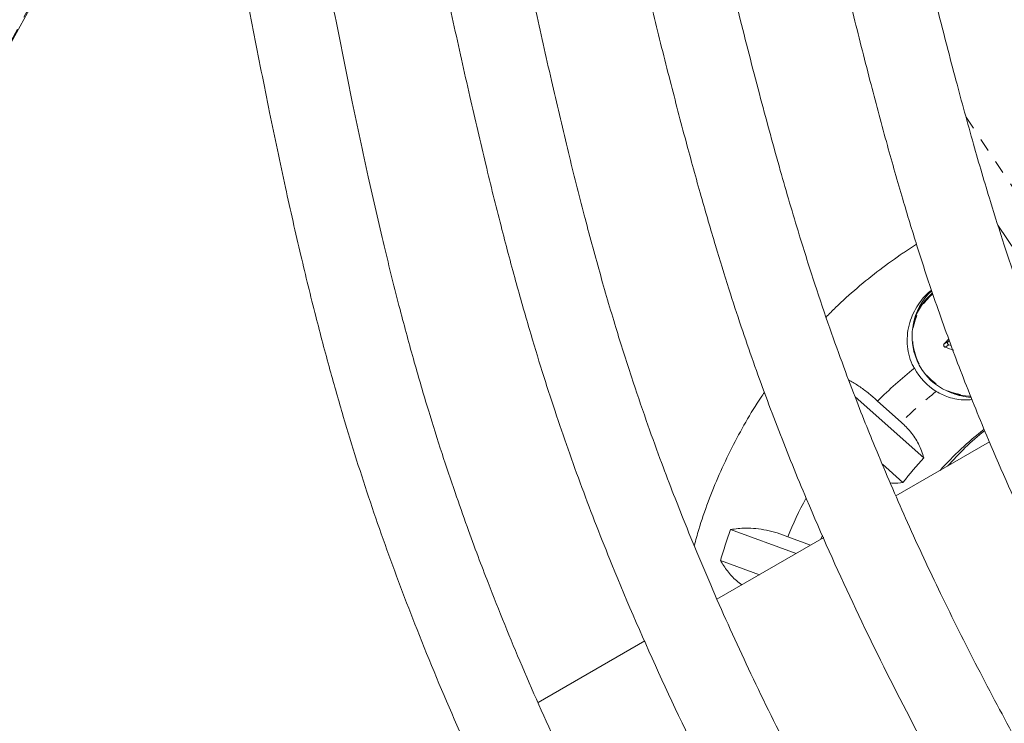
# Model space of a CAD drawing. Extents: x -58 to 674, y -9 to 452.
# Drawn here: x 325 to 333, y 207 to 212 of the extents above; entities that cross this region are included whole.
import ezdxf

# ---------------------------------------------------------------- set-up
doc = ezdxf.new("R2010")
doc.units = 0
doc.header["$LTSCALE"] = 0.125
doc.header["$MEASUREMENT"] = 0
doc.linetypes.add('PHANTOM', pattern=[0.5, 0.25, -0.05, 0.05, -0.05, 0.05, -0.05])
doc.layers.add('CONTOUR', color=7, linetype='CONTINUOUS')

msp = doc.modelspace()

# ---------------------------------------------------------------- linework, layer by layer
at = {"layer": 'CONTOUR', "linetype": 'PHANTOM', "lineweight": 0}
for p, q in [((332.5685, 211.7155), (333.783, 209.8908)), ((332.4042, 210.0144), (332.433, 210.031)), ((332.4397, 210.0049), (332.411, 209.9883))]:
    msp.add_line(p, q, dxfattribs=at)
at = {"layer": 'CONTOUR', "linetype": 'Continuous', "lineweight": 15}
for p, q in [((333.5748, 209.7522), (332.8073, 210.9055)), ((332.0992, 210.6982), (332.1956, 210.7613)), ((332.433, 210.031), (332.4418, 210.0397)), ((332.4563, 209.9998), (332.4397, 210.0049)), ((331.7352, 209.6147), (332.2512, 209.1565)), ((332.0822, 209.4251), (331.9042, 209.5832)), ((332.7434, 209.2767), (332.0422, 208.8719)), ((332.0941, 208.9719), (331.9397, 209.109)), ((330.8003, 208.6187), (331.2932, 208.4395)), ((331.4015, 208.502), (331.2293, 208.5646)), ((331.4994, 208.5585), (330.6981, 208.0959)), ((331.0161, 208.2795), (330.7245, 208.3855)), ((330.1572, 207.7836), (329.3558, 207.3209))]:
    msp.add_line(p, q, dxfattribs=at)
at = {"layer": 'CONTOUR', "linetype": 'PHANTOM', "lineweight": 0, "flags": 128}
msp.add_lwpolyline([(331.4772, 208.5457), (331.4836, 208.56), (331.4895, 208.573)], dxfattribs=at)
at = {"layer": 'CONTOUR', "linetype": 'PHANTOM', "lineweight": 0}
for centre, radius, start, end in [((779.0518, -35.4786), 518.2437, 147.363919, 152.636081), ((772.8121, -31.8761), 509.7039, 147.364463, 152.635537), ((332.5878, 210.0646), 0.4212, 130.08534, 194.98504), ((332.6039, 210.0613), 0.4359, 194.02992, 269.24566), ((334.0997, 207.3963), 2.8611, 127.84353, 134.83946)]:
    msp.add_arc(centre, radius, start, end, dxfattribs=at)
at = {"layer": 'CONTOUR', "linetype": 'Continuous', "lineweight": 15}
for centre, radius, start, end in [((332.6091, 210.0861), 0.4425, 132.47162, 171.20619), ((332.5908, 210.0665), 0.4283, 130.2167, 194.98396), ((339.5695, 202.867), 10.1206, 134.79862, 135.07184), ((333.6226, 213.5017), 3.7165, 250.97282, 252.04307), ((332.4443, 210.02), 0.0158, 135.76109, 253.11474), ((332.6071, 210.0632), 0.4433, 194.03118, 269.13109), ((334.0928, 207.4088), 3.0851, 128.31076, 135.18667), ((332.5951, 210.0567), 0.4729, 208.70919, 237.98758), ((332.6289, 210.0625), 0.4504, 248.94544, 266.78055), ((334.2133, 207.4268), 2.4622, 127.86102, 138.3486), ((334.27, 207.4585), 2.4631, 129.42024, 138.34761), ((334.1503, 207.3822), 2.5991, 136.94705, 142.29263), ((334.1653, 207.3575), 3.1744, 151.90035, 157.65082), ((334.2321, 207.3737), 3.6507, 160.06128, 163.91009)]:
    msp.add_arc(centre, radius, start, end, dxfattribs=at)
for points, knots in [([(341.5627, 244.2338), (341.479, 244.1034), (341.2363, 243.7252), (340.8341, 243.0958), (340.356, 242.3444), (339.8773, 241.589), (339.3982, 240.8297), (338.9187, 240.0666), (338.4391, 239.2999), (337.9592, 238.5297), (337.4793, 237.7562), (336.9994, 236.9795), (336.5196, 236.1997), (336.04, 235.4169), (335.5606, 234.6313), (335.0816, 233.8431), (334.6029, 233.0523), (334.1248, 232.2592), (333.6473, 231.4637), (333.1705, 230.6662), (332.6945, 229.8667), (332.2192, 229.0654), (331.745, 228.2624), (331.2717, 227.4578), (330.7995, 226.6519), (330.3285, 225.8447), (329.8588, 225.0363), (329.3904, 224.227), (328.9234, 223.4168), (328.458, 222.6059), (327.9941, 221.7945), (327.5319, 220.9827), (327.0715, 220.1705), (326.6129, 219.3583), (326.1562, 218.5461), (325.7015, 217.734), (325.2489, 216.9223), (324.7984, 216.111), (324.3502, 215.3002), (323.9042, 214.4902), (323.4607, 213.6811), (323.0196, 212.873), (322.5811, 212.0661), (322.1452, 211.2604), (321.7121, 210.4562), (321.2816, 209.6535), (320.8541, 208.8526), (320.4294, 208.0535), (320.0078, 207.2565), (319.5892, 206.4615), (319.1738, 205.6689), (318.7617, 204.8787), (318.3936, 204.1697), (318.1638, 203.725), (318.0692, 203.5419)], [0, 0, 0, 0, 0.010274, 0.029801, 0.049327, 0.068852, 0.088377, 0.107901, 0.127425, 0.146948, 0.16647, 0.185993, 0.205515, 0.225036, 0.244557, 0.264078, 0.283598, 0.303119, 0.322639, 0.342158, 0.361678, 0.381197, 0.400717, 0.420236, 0.439755, 0.459274, 0.478792, 0.498311, 0.51783, 0.537349, 0.556868, 0.576387, 0.595906, 0.615425, 0.634944, 0.654463, 0.673983, 0.693502, 0.713022, 0.732542, 0.752063, 0.771583, 0.791104, 0.810626, 0.830147, 0.849669, 0.869192, 0.888715, 0.908238, 0.927762, 0.947286, 0.966811, 0.986337, 1, 1, 1, 1]), ([(320.1797, 202.4527), (320.2504, 202.5896), (320.4555, 202.9866), (320.7975, 203.6459), (321.2067, 204.4312), (321.6193, 205.219), (322.0351, 206.0092), (322.4539, 206.8017), (322.8758, 207.5962), (323.3006, 208.3927), (323.7284, 209.191), (324.1589, 209.9909), (324.5922, 210.7923), (325.0281, 211.5951), (325.4666, 212.3991), (325.9076, 213.2042), (326.351, 214.0103), (326.7967, 214.8171), (327.2447, 215.6245), (327.6949, 216.4325), (328.1471, 217.2408), (328.6014, 218.0493), (329.0576, 218.8579), (329.5156, 219.6663), (329.9755, 220.4746), (330.437, 221.2825), (330.9001, 222.0898), (331.3647, 222.8965), (331.8307, 223.7024), (332.2982, 224.5074), (332.7668, 225.3112), (333.2367, 226.1138), (333.7077, 226.915), (334.1796, 227.7147), (334.6525, 228.5126), (335.1263, 229.3088), (335.6008, 230.103), (336.076, 230.8951), (336.5517, 231.685), (337.028, 232.4725), (337.5047, 233.2574), (337.9817, 234.0397), (338.459, 234.8191), (338.9364, 235.5956), (339.4139, 236.369), (339.8913, 237.1392), (340.3687, 237.906), (340.8459, 238.6693), (341.3229, 239.429), (341.7994, 240.1849), (342.2756, 240.9369), (342.7512, 241.6847), (343.1797, 242.3559), (343.4495, 242.7765), (343.5612, 242.9507)], [0, 0, 0, 0, 0.010273, 0.029786, 0.0493, 0.068814, 0.08833, 0.107845, 0.127362, 0.146879, 0.166396, 0.185914, 0.205432, 0.22495, 0.244469, 0.263988, 0.283508, 0.303028, 0.322548, 0.342068, 0.361589, 0.381109, 0.40063, 0.420151, 0.439672, 0.459193, 0.478715, 0.498236, 0.517757, 0.537279, 0.5568, 0.576321, 0.595842, 0.615363, 0.634884, 0.654405, 0.673926, 0.693446, 0.712966, 0.732486, 0.752006, 0.771525, 0.791044, 0.810563, 0.830082, 0.8496, 0.869117, 0.888634, 0.908151, 0.927667, 0.947182, 0.966697, 0.986212, 1, 1, 1, 1]), ([(327.0963, 212.9919), (327.1359, 212.7845), (327.215, 212.3709), (327.3342, 211.7692), (327.4528, 211.2049), (327.5681, 210.6945), (327.6797, 210.2381), (327.7864, 209.8351), (327.889, 209.4749), (327.9904, 209.1434), (328.0951, 208.8228), (328.2051, 208.5053), (328.3218, 208.1866), (328.4969, 207.7325), (328.7415, 207.1464), (329.0679, 206.4354), (329.4182, 205.7331), (329.7706, 205.0763), (330.1223, 204.4645), (330.4704, 203.8969), (330.8316, 203.3456), (331.1997, 202.8203), (331.5672, 202.3293), (331.8606, 201.9621), (332.0834, 201.6952), (332.2448, 201.507), (332.4312, 201.2959), (332.6447, 201.0614), (332.8864, 200.8046), (333.157, 200.5261), (333.4686, 200.2155), (333.8244, 199.8721), (334.2268, 199.4951), (334.6662, 199.0939), (335.1293, 198.6787), (335.4461, 198.3977), (335.6036, 198.2579)], [0, 0, 0, 0, 0.036341, 0.072501, 0.105589, 0.135609, 0.162569, 0.186482, 0.207356, 0.227056, 0.246141, 0.265422, 0.284898, 0.304573, 0.349193, 0.394198, 0.439233, 0.484274, 0.522495, 0.560708, 0.598886, 0.63593, 0.671116, 0.704451, 0.716833, 0.730963, 0.747125, 0.765321, 0.785555, 0.807833, 0.832162, 0.861302, 0.892943, 0.927089, 0.96374, 1, 1, 1, 1]), ([(335.9057, 198.8207), (335.7697, 198.9419), (335.4817, 199.1985), (335.0564, 199.5812), (334.6442, 199.9589), (334.2742, 200.306), (333.9461, 200.6223), (333.6592, 200.9071), (333.4052, 201.1668), (333.1742, 201.4102), (332.9533, 201.6503), (332.7375, 201.8929), (332.5241, 202.1418), (332.225, 202.5044), (331.8491, 202.9892), (331.41, 203.6045), (330.9929, 204.2378), (330.5958, 204.8897), (330.2181, 205.5586), (329.8606, 206.2407), (329.5311, 206.9184), (329.2367, 207.5776), (329.0342, 208.0748), (328.9005, 208.4255), (328.8175, 208.651), (328.7267, 208.9085), (328.6291, 209.1998), (328.5265, 209.5256), (328.421, 209.8864), (328.3098, 210.2975), (328.1942, 210.7617), (328.0752, 211.2818), (327.9556, 211.8451), (327.8419, 212.4134), (327.7683, 212.7939), (327.7339, 212.9721)], [0, 0, 0, 0, 0.03266, 0.069172, 0.10259, 0.132913, 0.160149, 0.184307, 0.205399, 0.225285, 0.244498, 0.263899, 0.283494, 0.303288, 0.348187, 0.393475, 0.438795, 0.484139, 0.530332, 0.576524, 0.622215, 0.665434, 0.705971, 0.718466, 0.732737, 0.749056, 0.767421, 0.787834, 0.810298, 0.834823, 0.864193, 0.896083, 0.930503, 0.967452, 1, 1, 1, 1]), ([(328.5967, 212.9911), (328.637, 212.804), (328.7174, 212.4303), (328.838, 211.8865), (328.9569, 211.3761), (329.0713, 210.9144), (329.1809, 210.5015), (329.2845, 210.137), (329.3834, 209.811), (329.4802, 209.5111), (329.5796, 209.221), (329.6834, 208.9337), (329.7929, 208.6452), (329.9858, 208.1606), (330.2791, 207.4858), (330.694, 206.6323), (331.1063, 205.8592), (331.5074, 205.1655), (331.8896, 204.551), (332.2838, 203.9628), (332.6811, 203.4128), (332.9978, 203.0053), (333.238, 202.7112), (333.4133, 202.503), (333.6196, 202.2656), (333.8594, 201.9992), (334.1339, 201.7048), (334.4373, 201.3906), (334.769, 201.0578), (335.1278, 200.7079), (335.5193, 200.3348), (335.9314, 199.9488), (336.2132, 199.6874), (336.3532, 199.5576)], [0, 0, 0, 0, 0.0362536, 0.0724124, 0.105504, 0.1355314, 0.1625024, 0.1864267, 0.2073123, 0.2270226, 0.2461158, 0.265403, 0.2848859, 0.3045658, 0.3641907, 0.4242199, 0.4842707, 0.5301337, 0.5759811, 0.6213328, 0.6642331, 0.7044702, 0.7190743, 0.7361625, 0.7560189, 0.7786473, 0.8040546, 0.8322504, 0.8613985, 0.8930424, 0.9271869, 0.9638311, 1, 1, 1, 1]), ([(336.6571, 200.1233), (336.5403, 200.2322), (336.2884, 200.4669), (335.9146, 200.8187), (335.5483, 201.169), (335.2193, 201.4907), (334.9274, 201.7834), (334.6721, 202.0465), (334.4459, 202.2861), (334.2399, 202.5104), (334.0429, 202.7313), (333.8504, 202.9541), (333.6597, 203.1824), (333.3922, 203.5144), (333.0554, 203.9573), (332.661, 204.5179), (332.2852, 205.0938), (331.9261, 205.6854), (331.5833, 206.2918), (331.2573, 206.9093), (330.9555, 207.5222), (330.6842, 208.1181), (330.4918, 208.5776), (330.3576, 208.919), (330.2645, 209.1651), (330.1613, 209.4512), (330.0499, 209.7791), (329.9328, 210.1498), (329.8147, 210.5549), (329.6964, 210.9928), (329.5786, 211.4622), (329.4589, 211.9705), (329.3452, 212.478), (329.2715, 212.8161), (329.2377, 212.9716)], [0, 0, 0, 0, 0.031648, 0.068226, 0.101709, 0.132095, 0.159391, 0.183605, 0.204747, 0.224683, 0.243943, 0.263391, 0.283034, 0.302875, 0.347876, 0.393259, 0.438671, 0.484104, 0.530384, 0.576664, 0.622444, 0.665753, 0.706377, 0.721143, 0.738433, 0.758516, 0.781392, 0.807065, 0.835546, 0.864986, 0.896947, 0.931437, 0.968457, 1, 1, 1, 1]), ([(330.1025, 212.9679), (330.1416, 212.8083), (330.2216, 212.4819), (330.3417, 212.0034), (330.4609, 211.547), (330.5744, 211.1343), (330.6819, 210.765), (330.7825, 210.439), (330.8776, 210.1474), (330.9699, 209.8791), (331.0639, 209.6195), (331.1614, 209.3624), (331.2638, 209.1042), (331.443, 208.6703), (331.7132, 208.0658), (332.0915, 207.3003), (332.4646, 206.6057), (332.8255, 205.9815), (333.1678, 205.4275), (333.5193, 204.896), (333.8723, 204.3978), (334.1528, 204.0275), (334.3653, 203.7596), (334.5201, 203.5697), (334.7022, 203.3528), (334.9135, 203.1088), (335.1551, 202.8388), (335.422, 202.5499), (335.7134, 202.2435), (336.0284, 201.9206), (336.3718, 201.5759), (336.7276, 201.2245), (336.969, 200.988), (337.0861, 200.8734)], [0, 0, 0, 0, 0.034699, 0.070971, 0.10417, 0.134301, 0.161368, 0.185381, 0.206346, 0.22613, 0.245291, 0.264647, 0.284198, 0.303945, 0.363768, 0.423987, 0.484223, 0.530227, 0.576218, 0.621716, 0.664761, 0.70514, 0.719799, 0.736953, 0.756886, 0.779601, 0.805103, 0.833401, 0.862649, 0.894396, 0.928646, 0.965397, 1, 1, 1, 1]), ([(337.4057, 201.4302), (337.3093, 201.5252), (337.0948, 201.7364), (336.7736, 202.0554), (336.4532, 202.3784), (336.1653, 202.6745), (335.9097, 202.9435), (335.6858, 203.185), (335.4874, 203.4044), (335.3065, 203.6096), (335.1334, 203.8113), (334.9639, 204.0143), (334.796, 204.222), (334.5178, 204.5775), (334.1414, 205.0911), (333.6854, 205.7742), (333.2902, 206.4215), (332.9483, 207.0251), (332.6538, 207.5783), (332.3795, 208.1268), (332.1312, 208.6595), (331.9537, 209.07), (331.829, 209.3748), (331.7421, 209.5946), (331.6452, 209.8499), (331.5398, 210.1426), (331.428, 210.4734), (331.3033, 210.8682), (331.1671, 211.3327), (331.0201, 211.8722), (330.8786, 212.4228), (330.7867, 212.7937), (330.7438, 212.9664)], [0, 0, 0, 0, 0.029979, 0.066674, 0.100267, 0.130758, 0.158152, 0.182457, 0.20368, 0.223693, 0.243028, 0.262553, 0.282272, 0.302189, 0.362531, 0.42327, 0.484045, 0.530476, 0.576907, 0.622841, 0.6663, 0.707068, 0.72189, 0.739248, 0.75941, 0.782377, 0.808151, 0.836743, 0.874076, 0.915358, 0.960598, 1, 1, 1, 1]), ([(331.6007, 212.9754), (331.6421, 212.8068), (331.7254, 212.4681), (331.8498, 211.9773), (331.9718, 211.5206), (332.0867, 211.1169), (332.1936, 210.7658), (332.2896, 210.4703), (332.3774, 210.2155), (332.4615, 209.9836), (332.5488, 209.7539), (332.6403, 209.5232), (332.8006, 209.1356), (333.0422, 208.5954), (333.3803, 207.9115), (333.7137, 207.2909), (334.0361, 206.7332), (334.3419, 206.2381), (334.656, 205.7632), (334.9713, 205.3179), (335.2219, 204.987), (335.4116, 204.7476), (335.5498, 204.5778), (335.7124, 204.384), (335.9012, 204.1659), (336.1169, 203.9246), (336.3773, 203.6424), (336.6871, 203.3175), (337.0507, 202.9477), (337.44, 202.5609), (337.7084, 202.2976), (337.8416, 202.167)], [0, 0, 0, 0, 0.041011, 0.082423, 0.119656, 0.152716, 0.181616, 0.206365, 0.226146, 0.245306, 0.26466, 0.28421, 0.303957, 0.363775, 0.42399, 0.484222, 0.530223, 0.576211, 0.621706, 0.66475, 0.705127, 0.719784, 0.736935, 0.756864, 0.779575, 0.805074, 0.833366, 0.87031, 0.911159, 0.955917, 1, 1, 1, 1]), ([(338.1571, 202.7281), (338.0564, 202.8275), (337.8359, 203.045), (337.5096, 203.3707), (337.1914, 203.6945), (336.9124, 203.9857), (336.6721, 204.2436), (336.4588, 204.4793), (336.2624, 204.703), (336.0711, 204.9285), (335.8838, 205.1576), (335.6116, 205.5043), (335.2653, 205.9773), (334.8599, 206.5849), (334.5084, 207.1606), (334.2044, 207.6974), (333.9424, 208.1894), (333.6983, 208.6772), (333.4773, 209.1509), (333.3193, 209.5159), (333.2082, 209.7869), (333.1308, 209.9824), (333.0446, 210.2094), (332.9506, 210.4697), (332.851, 210.7638), (332.7398, 211.1149), (332.6183, 211.528), (332.4871, 212.0078), (332.3619, 212.4932), (332.2808, 212.8188), (332.2436, 212.9682)], [0, 0, 0, 0, 0.035304, 0.077302, 0.115068, 0.148607, 0.177928, 0.203045, 0.227929, 0.252238, 0.276848, 0.301766, 0.362236, 0.423104, 0.484007, 0.530536, 0.577064, 0.623096, 0.666646, 0.707499, 0.722353, 0.73975, 0.759956, 0.782973, 0.808805, 0.83746, 0.874876, 0.916251, 0.961592, 1, 1, 1, 1]), ([(332.0963, 210.6963), (332.0372, 210.655), (331.9183, 210.5719), (331.7495, 210.434), (331.615, 210.3146), (331.5406, 210.2379), (331.5171, 210.2136)], [0, 0, 0, 0, 0.2865526, 0.5760534, 0.8655745, 1, 1, 1, 1]), ([(332.309, 210.4162), (332.3054, 210.4137), (332.2653, 210.3855), (332.2011, 210.3061), (332.1481, 210.1958), (332.1271, 210.0945), (332.1243, 210.0142), (332.1362, 209.9344), (332.157, 209.8731), (332.175, 209.8395), (332.1803, 209.8296)], [0, 0, 0, 0, 0.020265, 0.230757, 0.45627, 0.578747, 0.704897, 0.824367, 0.948233, 1, 1, 1, 1]), ([(332.411, 209.9883), (332.4094, 209.989), (332.4063, 209.9904), (332.4027, 209.9944), (332.4005, 209.9992), (332.3998, 210.0044), (332.4007, 210.0094), (332.4025, 210.0126), (332.4039, 210.0141), (332.4042, 210.0144)], [0, 0, 0, 0, 0.161777, 0.323646, 0.483285, 0.640802, 0.798043, 0.956916, 1, 1, 1, 1]), ([(331.9042, 209.5832), (331.8832, 209.6023), (331.8408, 209.6412), (331.7722, 209.6908), (331.7204, 209.7241), (331.6924, 209.7378), (331.6876, 209.7401)], [0, 0, 0, 0, 0.305259, 0.618815, 0.935629, 1, 1, 1, 1]), ([(331.0542, 209.6483), (331.0458, 209.6365), (330.9954, 209.5648), (330.9128, 209.4262), (330.8074, 209.2329), (330.7135, 209.0332), (330.6311, 208.8282), (330.5688, 208.6501), (330.5388, 208.5391), (330.528, 208.4994)], [0, 0, 0, 0, 0.034326, 0.207954, 0.381642, 0.555394, 0.729215, 0.903108, 1, 1, 1, 1]), ([(332.3443, 209.6557), (332.3743, 209.6403), (332.4427, 209.605), (332.537, 209.5897), (332.5963, 209.5939), (332.6124, 209.595)], [0, 0, 0, 0, 0.361622, 0.825758, 1, 1, 1, 1]), ([(332.2512, 209.1565), (332.2398, 209.1915), (332.2191, 209.2548), (332.1577, 209.3508), (332.1064, 209.4013), (332.0822, 209.4251)], [0, 0, 0, 0, 0.3932943, 0.7135351, 1, 1, 1, 1]), ([(332.0001, 208.9691), (332.0066, 208.9684), (332.0386, 208.9646), (332.0695, 208.9687), (332.0941, 208.9719)], [0, 0, 0, 0, 0.203848, 1, 1, 1, 1]), ([(331.2293, 208.5646), (331.2031, 208.5746), (331.1498, 208.5949), (331.0692, 208.615), (330.9897, 208.6271), (330.8966, 208.632), (330.8372, 208.6238), (330.8003, 208.6187)], [0, 0, 0, 0, 0.170769, 0.346179, 0.523412, 0.704613, 1, 1, 1, 1]), ([(330.7245, 208.3855), (330.741, 208.3592), (330.7744, 208.3061), (330.8291, 208.2446), (330.8707, 208.214), (330.8848, 208.2036)], [0, 0, 0, 0, 0.392775, 0.794745, 1, 1, 1, 1])]:
    msp.add_open_spline(points, degree=3, knots=knots, dxfattribs=at)

doc.saveas('drawing.dxf')
